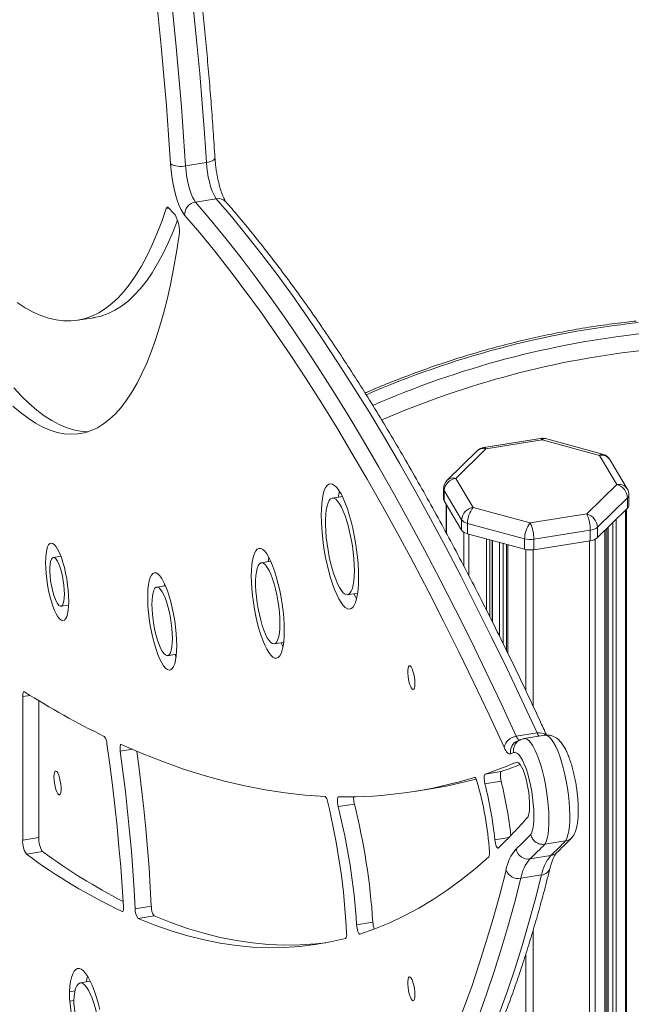
# Model space of a CAD drawing. Units: millimetres. Extents: x -4619 to 10028, y -5197 to 2309.
# Drawn here: x 7748 to 8000, y -2218 to -1811 of the extents above; entities that cross this region are included whole.
import ezdxf

# ---------------------------------------------------------------- set-up
doc = ezdxf.new("R2010")
doc.units = ezdxf.units.MM

msp = doc.modelspace()

# ---------------------------------------------------------------- linework, layer by layer
at = {"color": 7, "linetype": 'Continuous', "lineweight": 15}
for p, q in [((7816.15, -1871.16), (7824.75, -1869.79)), ((7820.25, -1886.1), (7828.85, -1884.73)), ((7771.46, -1934.98), (7778.15, -1933.91)), ((7962.86, -1983.77), (7939.5, -1987.49)), ((7963.64, -1984.42), (7940.29, -1988.14)), ((7987.25, -1990.84), (7963.64, -1984.42)), ((7988.56, -1990.3), (7964.96, -1983.88)), ((7936.8, -1988.85), (7924.34, -2001)), ((7940.29, -1988.14), (7927.83, -2000.3)), ((7994.47, -2002.87), (7987.25, -1990.84)), ((7998.76, -2004.58), (7991.53, -1992.55)), ((7927.83, -2000.3), (7935.05, -2012.33)), ((7922.83, -2004.58), (7922.83, -2008.87)), ((7930.28, -2017.37), (7923.06, -2005.34)), ((7923.06, -2005.34), (7923.06, -2009.63)), ((7982.01, -2015.02), (7994.47, -2002.87)), ((7880.96, -2007.81), (7876.79, -2008.47)), ((7923.06, -2009.63), (7930.28, -2021.66)), ((7998.89, -2008.35), (7986.44, -2020.51)), ((7998.89, -2008.35), (7998.89, -2012.64)), ((7999.47, -2011.44), (7999.47, -2007.15)), ((7923.83, -2010.92), (7923.83, -2022.73)), ((7935.05, -2012.33), (7958.66, -2018.74)), ((7986.44, -2024.8), (7998.89, -2012.64)), ((7998.47, -3065.67), (7998.47, -2013.05)), ((7930.28, -2017.37), (7930.28, -2021.66)), ((7958.66, -2018.74), (7982.01, -2015.02)), ((7956.32, -2025.3), (7932.72, -2018.89)), ((7932.72, -2018.89), (7932.72, -2023.18)), ((7983.49, -2021.77), (7960.13, -2025.49)), ((7983.49, -2021.77), (7983.49, -2026.05)), ((7986.44, -2020.51), (7986.44, -2024.8)), ((7989.56, -3069.39), (7989.56, -2021.75)), ((7990.34, -2020.98), (7990.34, -3068.25)), ((7932.72, -2023.18), (7956.32, -2029.59)), ((7943.03, -2059.71), (7943.03, -2025.98)), ((7956.32, -2025.3), (7956.32, -2029.59)), ((7960.13, -2025.49), (7960.13, -2029.77)), ((7960.13, -2029.77), (7983.49, -2026.05)), ((7948.88, -2027.57), (7948.88, -2071.56)), ((7764.58, -2032.49), (7761.43, -2032.99)), ((7851.33, -2034.53), (7847.45, -2035.14)), ((7807.82, -2044.69), (7804.22, -2045.26)), ((7807.41, -2043.75), (7807.3, -2044.77)), ((7883.14, -2048.37), (7887.31, -2047.71)), ((7764.64, -2053.18), (7767.79, -2052.68)), ((7852.8, -2068.72), (7856.67, -2068.1)), ((7808.73, -2073.58), (7812.33, -2073.01)), ((7748.8, -2090.5), (7748.8, -2149.79)), ((7755.48, -2092.21), (7755.48, -2148.73)), ((7952.88, -2106.9), (7961.48, -2105.53)), ((7964.74, -2106.47), (7956.14, -2107.83)), ((7954.61, -2108.28), (7953.45, -2108.75)), ((7954.75, -2108.3), (7954.52, -2108.38)), ((7946.68, -2121.43), (7939.99, -2122.5)), ((7946.62, -2125.46), (7939.93, -2126.52)), ((7910.81, -2129.68), (7917.49, -2128.62)), ((7885.93, -2134.9), (7879.24, -2135.96)), ((7755.48, -2148.73), (7748.8, -2149.79)), ((7964.68, -2151.51), (7973.28, -2150.14)), ((7757.03, -2154.57), (7750.34, -2155.63)), ((7958.52, -2157.57), (7967.12, -2156.2)), ((7954.72, -2165.58), (7963.32, -2164.21)), ((7801.98, -2177.12), (7795.29, -2178.18)), ((7803.21, -2181.14), (7796.52, -2182.21)), ((7893.57, -2183.72), (7886.88, -2184.78)), ((7776.72, -2208.11), (7772.58, -2208.77))]:
    msp.add_line(p, q, dxfattribs=at)
at = {"color": 8, "linetype": 'Continuous', "lineweight": 15}
for p, q in [((7809.28, -1888.64), (7808.16, -1888.82)), ((7924.01, -2011.22), (7924.01, -2023.06)), ((7998.01, -2013.5), (7998.01, -3065.54)), ((7994.11, -2017.3), (7994.11, -3065.02)), ((7989.45, -2021.86), (7989.45, -3069.58)), ((7990.88, -2020.46), (7990.88, -3067.56)), ((7992.76, -2018.62), (7992.76, -3065.74)), ((7931.23, -2022.56), (7931.23, -2036.64)), ((7933.19, -2023.3), (7933.19, -2040.36)), ((7940.57, -2025.31), (7940.57, -2054.8)), ((7941.92, -2025.67), (7941.92, -2057.5)), ((7942.91, -2025.95), (7942.91, -2059.48)), ((7983.2, -2026.1), (7983.2, -3865.98)), ((7985.55, -2025.41), (7985.55, -3079.4)), ((7945.88, -2026.75), (7945.88, -2065.44)), ((7947.4, -2027.17), (7947.4, -2068.55)), ((7949.41, -2027.71), (7949.41, -2072.64)), ((7956.79, -2029.7), (7956.79, -2087.97)), ((7959.84, -2029.81), (7959.84, -2094.48)), ((7751.88, -2090.01), (7748.8, -2090.5)), ((7794.15, -2112.26), (7789.14, -2113.06)), ((7953.22, -2117.62), (7952.76, -2117.69)), ((7935.71, -2123.88), (7935.65, -2123.89)), ((7949.77, -2148.77), (7944, -2149.69)), ((7790.18, -2179.24), (7789.93, -2179.28)), ((7959.84, -2187.04), (7959.84, -3863.22)), ((7956.79, -2196.97), (7956.79, -3589.71)), ((7770.44, -2212.11), (7768.15, -2212.47)), ((7769.91, -2216.1), (7768.3, -2216.35))]:
    msp.add_line(p, q, dxfattribs=at)
at = {"color": 7, "linetype": 'Continuous', "lineweight": 15, "flags": 128}
for points in [[(7799.2, -1720.51), (7801.2, -1733.26), (7803.1, -1746.01), (7804.89, -1758.75), (7806.58, -1771.47), (7808.16, -1784.16), (7809.64, -1796.82), (7811.01, -1809.41), (7812.26, -1821.94), (7813.4, -1834.39), (7814.43, -1846.75), (7815.35, -1859.01), (7816.15, -1871.16)], [(7824.75, -1869.79), (7823.95, -1857.64), (7823.03, -1845.38), (7822, -1833.02), (7820.86, -1820.57), (7819.6, -1808.04), (7818.24, -1795.45), (7816.76, -1782.8), (7815.18, -1770.1), (7813.49, -1757.38), (7811.7, -1744.64), (7809.8, -1731.89), (7807.8, -1719.15)], [(7809.93, -1870.34), (7809.14, -1858.34), (7808.23, -1846.23), (7807.21, -1834.02), (7806.08, -1821.72), (7804.84, -1809.34), (7803.49, -1796.89), (7802.04, -1784.39), (7800.47, -1771.85), (7798.8, -1759.28), (7797.03, -1746.69), (7795.15, -1734.1), (7793.18, -1721.51)], [(7815.74, -1891.52), (7814.96, -1890.45), (7814.18, -1889.03), (7813.42, -1887.29), (7812.7, -1885.27), (7812.02, -1883.02), (7811.42, -1880.6), (7810.89, -1878.06), (7810.46, -1875.46), (7810.14, -1872.86), (7809.93, -1870.34)], [(7816.15, -1871.16), (7816.32, -1873.14), (7816.59, -1875.18), (7816.95, -1877.21), (7817.39, -1879.17), (7817.89, -1881.01), (7818.45, -1882.66), (7819.04, -1884.09), (7819.64, -1885.25), (7820.25, -1886.1)], [(7828.85, -1884.73), (7828.24, -1883.88), (7827.64, -1882.72), (7827.04, -1881.3), (7826.49, -1879.64), (7825.98, -1877.8), (7825.55, -1875.84), (7825.19, -1873.81), (7824.92, -1871.77), (7824.75, -1869.79)], [(7820.25, -1886.1), (7826.51, -1893.44), (7832.79, -1901.11), (7839.08, -1909.11), (7845.38, -1917.45), (7851.7, -1926.11), (7858.02, -1935.09), (7864.36, -1944.4), (7870.7, -1954.02), (7877.04, -1963.97), (7883.39, -1974.23), (7889.74, -1984.79), (7896.08, -1995.67), (7902.43, -2006.85), (7908.77, -2018.34), (7915.1, -2030.12), (7921.43, -2042.2), (7927.75, -2054.57), (7934.05, -2067.23), (7940.34, -2080.17), (7946.62, -2093.39), (7952.88, -2106.9)], [(7961.48, -2105.53), (7955.22, -2092.02), (7948.94, -2078.8), (7942.65, -2065.86), (7936.34, -2053.2), (7930.03, -2040.83), (7923.7, -2028.75), (7917.37, -2016.97), (7911.03, -2005.48), (7904.68, -1994.3), (7898.34, -1983.43), (7891.99, -1972.86), (7885.64, -1962.6), (7879.3, -1952.66), (7872.95, -1943.03), (7866.62, -1933.72), (7860.3, -1924.74), (7853.98, -1916.08), (7847.68, -1907.75), (7841.38, -1899.74), (7835.11, -1892.07), (7828.85, -1884.73)], [(7808.16, -1888.82), (7806.28, -1894.21), (7804.32, -1899.29), (7802.26, -1904.05), (7800.13, -1908.49), (7797.91, -1912.59), (7795.61, -1916.37), (7793.23, -1919.81), (7790.78, -1922.91), (7788.25, -1925.67), (7785.65, -1928.09), (7782.98, -1930.16), (7780.25, -1931.88), (7777.45, -1933.25), (7774.59, -1934.27), (7771.67, -1934.94), (7768.69, -1935.26), (7765.66, -1935.23), (7762.58, -1934.84), (7759.46, -1934.1), (7756.28, -1933.01), (7753.07, -1931.57), (7749.81, -1929.78), (7746.52, -1927.64)], [(7809.13, -1888.48), (7808.98, -1888.35), (7808.84, -1888.26), (7808.71, -1888.23), (7808.58, -1888.24), (7808.46, -1888.31), (7808.35, -1888.43), (7808.25, -1888.6), (7808.16, -1888.82)], [(7947.84, -2111.45), (7941.61, -2098), (7935.36, -2084.82), (7929.09, -2071.93), (7922.81, -2059.32), (7916.52, -2047), (7910.22, -2034.97), (7903.91, -2023.23), (7897.59, -2011.79), (7891.27, -2000.66), (7884.95, -1989.82), (7878.62, -1979.29), (7872.3, -1969.08), (7865.98, -1959.17), (7859.67, -1949.58), (7853.36, -1940.31), (7847.06, -1931.36), (7840.77, -1922.74), (7834.49, -1914.44), (7828.22, -1906.47), (7821.97, -1898.82), (7815.74, -1891.52)], [(7812.81, -1893.58), (7811, -1898.23), (7808.95, -1902.99), (7806.81, -1907.42), (7804.59, -1911.53), (7802.3, -1915.3), (7799.92, -1918.74), (7797.46, -1921.84), (7794.94, -1924.6), (7792.34, -1927.02), (7789.67, -1929.09), (7786.93, -1930.81), (7784.14, -1932.19), (7781.28, -1933.21), (7778.36, -1933.88), (7778.15, -1933.91)], [(7744.79, -1970.43), (7747.92, -1973.12), (7751.03, -1975.46), (7754.1, -1977.45), (7757.13, -1979.08), (7760.12, -1980.37), (7763.08, -1981.29), (7765.98, -1981.86), (7768.83, -1982.08), (7771.63, -1981.93), (7774.38, -1981.43), (7777.06, -1980.57), (7779.69, -1979.35), (7782.25, -1977.78), (7784.74, -1975.85), (7787.16, -1973.57), (7789.51, -1970.95), (7791.78, -1967.98), (7793.98, -1964.66), (7796.09, -1961.01), (7798.12, -1957.02), (7800.07, -1952.7), (7801.94, -1948.06), (7803.71, -1943.09), (7805.39, -1937.81), (7806.98, -1932.22), (7808.48, -1926.32), (7809.88, -1920.13), (7811.18, -1913.64), (7812.38, -1906.87), (7813.49, -1899.83)], [(7745.13, -1962.95), (7748.31, -1966.33), (7751.47, -1969.36), (7754.61, -1972.05), (7757.71, -1974.39), (7760.78, -1976.38), (7763.82, -1978.02), (7766.81, -1979.3), (7769.76, -1980.23), (7772.67, -1980.8), (7775.52, -1981.01), (7775.81, -1981.01)], [(7887.7, -2041.31), (7887.65, -2038.62), (7887.49, -2035.79), (7887.24, -2032.86), (7886.88, -2029.86), (7886.43, -2026.85), (7885.89, -2023.86), (7885.27, -2020.93), (7884.59, -2018.1), (7883.83, -2015.42), (7883.03, -2012.9), (7882.18, -2010.6), (7881.31, -2008.54), (7880.41, -2006.75), (7879.51, -2005.25), (7878.62, -2004.06), (7877.74, -2003.21), (7876.9, -2002.69), (7876.09, -2002.52), (7875.34, -2002.71), (7874.65, -2003.24), (7874.03, -2004.11), (7873.5, -2005.31), (7873.05, -2006.82), (7872.69, -2008.62), (7872.43, -2010.7), (7872.28, -2013.01), (7872.22, -2015.53), (7872.28, -2018.22), (7872.43, -2021.05), (7872.69, -2023.99), (7873.05, -2026.98), (7873.5, -2029.99), (7874.03, -2032.98), (7874.65, -2035.91), (7875.34, -2038.74), (7876.09, -2041.43), (7876.9, -2043.94), (7877.74, -2046.24), (7878.62, -2048.3), (7879.51, -2050.09), (7880.41, -2051.59), (7881.31, -2052.78), (7882.18, -2053.64), (7883.03, -2054.15), (7883.83, -2054.32), (7884.59, -2054.14), (7885.27, -2053.61), (7885.89, -2052.74), (7886.43, -2051.54), (7886.88, -2050.02), (7887.24, -2048.22), (7887.49, -2046.15), (7887.65, -2043.83), (7887.7, -2041.31)], [(7885.93, -2038.36), (7885.88, -2035.97), (7885.72, -2033.43), (7885.46, -2030.81), (7885.1, -2028.15), (7884.65, -2025.49), (7884.11, -2022.88), (7883.5, -2020.38), (7882.83, -2018.01), (7882.11, -2015.83), (7881.35, -2013.88), (7880.56, -2012.19), (7879.76, -2010.78), (7878.97, -2009.69), (7878.2, -2008.94), (7877.45, -2008.53), (7876.75, -2008.48), (7876.11, -2008.78), (7875.54, -2009.43), (7875.04, -2010.42), (7874.64, -2011.74), (7874.33, -2013.35), (7874.12, -2015.23), (7874.01, -2017.35), (7874.01, -2019.66), (7874.12, -2022.13), (7874.33, -2024.71), (7874.64, -2027.36), (7875.04, -2030.03), (7875.54, -2032.66), (7876.11, -2035.23), (7876.75, -2037.67), (7877.45, -2039.95), (7878.2, -2042.02), (7878.97, -2043.84), (7879.76, -2045.4), (7880.56, -2046.65), (7881.35, -2047.57), (7882.11, -2048.15), (7882.83, -2048.39), (7883.5, -2048.26), (7884.11, -2047.78), (7884.65, -2046.96), (7885.1, -2045.8), (7885.46, -2044.33), (7885.72, -2042.58), (7885.88, -2040.58), (7885.93, -2038.36)], [(7767.83, -2051.07), (7767.77, -2048.9), (7767.61, -2046.61), (7767.35, -2044.24), (7766.99, -2041.85), (7766.55, -2039.48), (7766.02, -2037.19), (7765.43, -2035.03), (7764.79, -2033.05), (7764.1, -2031.3), (7763.39, -2029.81), (7762.68, -2028.62), (7761.97, -2027.75), (7761.28, -2027.22), (7760.64, -2027.05), (7760.05, -2027.23), (7759.52, -2027.77), (7759.08, -2028.65), (7758.72, -2029.86), (7758.46, -2031.36), (7758.3, -2033.12), (7758.24, -2035.1), (7758.3, -2037.26), (7758.46, -2039.55), (7758.72, -2041.92), (7759.08, -2044.32), (7759.52, -2046.69), (7760.05, -2048.98), (7760.64, -2051.13), (7761.28, -2053.11), (7761.97, -2054.86), (7762.68, -2056.35), (7763.39, -2057.55), (7764.1, -2058.42), (7764.79, -2058.94), (7765.43, -2059.12), (7766.02, -2058.93), (7766.55, -2058.39), (7766.99, -2057.51), (7767.35, -2056.31), (7767.61, -2054.81), (7767.77, -2053.05), (7767.83, -2051.07)], [(7856.92, -2063.25), (7856.87, -2060.69), (7856.71, -2057.99), (7856.44, -2055.2), (7856.08, -2052.35), (7855.62, -2049.5), (7855.08, -2046.69), (7854.46, -2043.96), (7853.77, -2041.35), (7853.02, -2038.91), (7852.23, -2036.68), (7851.4, -2034.69), (7850.55, -2032.97), (7849.7, -2031.55), (7848.86, -2030.45), (7848.03, -2029.69), (7847.24, -2029.28), (7846.49, -2029.22), (7845.8, -2029.53), (7845.18, -2030.19), (7844.63, -2031.19), (7844.18, -2032.52), (7843.81, -2034.15), (7843.55, -2036.07), (7843.39, -2038.23), (7843.33, -2040.61), (7843.39, -2043.17), (7843.55, -2045.87), (7843.81, -2048.67), (7844.18, -2051.51), (7844.63, -2054.36), (7845.18, -2057.18), (7845.8, -2059.91), (7846.49, -2062.51), (7847.24, -2064.95), (7848.03, -2067.18), (7848.86, -2069.17), (7849.7, -2070.89), (7850.55, -2072.32), (7851.4, -2073.42), (7852.23, -2074.18), (7853.02, -2074.59), (7853.77, -2074.64), (7854.46, -2074.33), (7855.08, -2073.68), (7855.62, -2072.67), (7856.08, -2071.34), (7856.44, -2069.71), (7856.71, -2067.79), (7856.87, -2065.63), (7856.92, -2063.25)], [(7766.05, -2048.11), (7766, -2046.36), (7765.84, -2044.5), (7765.58, -2042.58), (7765.22, -2040.68), (7764.79, -2038.86), (7764.29, -2037.2), (7763.75, -2035.75), (7763.18, -2034.57), (7762.6, -2033.69), (7762.05, -2033.16), (7761.52, -2032.98), (7761.06, -2033.17), (7760.66, -2033.71), (7760.35, -2034.6), (7760.14, -2035.79), (7760.03, -2037.24), (7760.03, -2038.91), (7760.14, -2040.73), (7760.35, -2042.63), (7760.66, -2044.55), (7761.06, -2046.41), (7761.52, -2048.16), (7762.05, -2049.72), (7762.6, -2051.04), (7763.18, -2052.08), (7763.75, -2052.79), (7764.29, -2053.14), (7764.79, -2053.14), (7765.22, -2052.77), (7765.58, -2052.05), (7765.84, -2051.01), (7766, -2049.68), (7766.05, -2048.11)], [(7850.53, -2032.92), (7850.5, -2033.09), (7850.27, -2034.7)], [(7855.15, -2060.3), (7855.1, -2058.08), (7854.94, -2055.74), (7854.67, -2053.32), (7854.32, -2050.87), (7853.87, -2048.44), (7853.34, -2046.08), (7852.74, -2043.85), (7852.09, -2041.79), (7851.4, -2039.95), (7850.68, -2038.36), (7849.94, -2037.07), (7849.22, -2036.08), (7848.51, -2035.44), (7847.83, -2035.15), (7847.21, -2035.21), (7846.64, -2035.64), (7846.15, -2036.41), (7845.75, -2037.51), (7845.44, -2038.91), (7845.23, -2040.6), (7845.12, -2042.53), (7845.12, -2044.65), (7845.23, -2046.94), (7845.44, -2049.32), (7845.75, -2051.77), (7846.15, -2054.22), (7846.64, -2056.62), (7847.21, -2058.91), (7847.83, -2061.06), (7848.51, -2063.02), (7849.22, -2064.74), (7849.94, -2066.19), (7850.68, -2067.33), (7851.4, -2068.14), (7852.09, -2068.61), (7852.74, -2068.73), (7853.34, -2068.48), (7853.87, -2067.88), (7854.32, -2066.95), (7854.67, -2065.69), (7854.94, -2064.14), (7855.1, -2062.33), (7855.15, -2060.3)], [(7812.48, -2069.43), (7812.43, -2067.02), (7812.27, -2064.47), (7812, -2061.83), (7811.64, -2059.15), (7811.19, -2056.47), (7810.65, -2053.85), (7810.04, -2051.32), (7809.36, -2048.94), (7808.63, -2046.75), (7807.86, -2044.78), (7807.07, -2043.08), (7806.27, -2041.66), (7805.47, -2040.56), (7804.69, -2039.8), (7803.94, -2039.39), (7803.24, -2039.34), (7802.59, -2039.65), (7802.02, -2040.3), (7801.52, -2041.3), (7801.11, -2042.63), (7800.8, -2044.25), (7800.58, -2046.14), (7800.48, -2048.27), (7800.48, -2050.6), (7800.58, -2053.09), (7800.8, -2055.68), (7801.11, -2058.35), (7801.52, -2061.04), (7802.02, -2063.69), (7802.59, -2066.27), (7803.24, -2068.73), (7803.94, -2071.02), (7804.69, -2073.11), (7805.47, -2074.95), (7806.27, -2076.51), (7807.07, -2077.77), (7807.86, -2078.7), (7808.63, -2079.29), (7809.36, -2079.52), (7810.04, -2079.39), (7810.65, -2078.91), (7811.19, -2078.08), (7811.64, -2076.92), (7812, -2075.44), (7812.27, -2073.68), (7812.43, -2071.66), (7812.48, -2069.43)], [(7810.71, -2066.48), (7810.65, -2064.47), (7810.5, -2062.33), (7810.25, -2060.13), (7809.9, -2057.9), (7809.47, -2055.72), (7808.96, -2053.62), (7808.39, -2051.67), (7807.78, -2049.91), (7807.13, -2048.38), (7806.47, -2047.13), (7805.81, -2046.18), (7805.16, -2045.55), (7804.55, -2045.27), (7803.98, -2045.33), (7803.48, -2045.74), (7803.05, -2046.49), (7802.7, -2047.55), (7802.44, -2048.91), (7802.29, -2050.53), (7802.24, -2052.36), (7802.29, -2054.37), (7802.44, -2056.51), (7802.7, -2058.71), (7803.05, -2060.94), (7803.48, -2063.12), (7803.98, -2065.22), (7804.55, -2067.17), (7805.16, -2068.93), (7805.81, -2070.46), (7806.47, -2071.71), (7807.13, -2072.66), (7807.78, -2073.29), (7808.39, -2073.57), (7808.96, -2073.51), (7809.47, -2073.1), (7809.9, -2072.35), (7810.25, -2071.29), (7810.5, -2069.93), (7810.65, -2068.31), (7810.71, -2066.48)], [(7885.66, -2047.97), (7886.2, -2049.03), (7886.85, -2050.14)], [(7855.62, -2068.27), (7856.39, -2069.83), (7856.41, -2069.88)], [(7811.81, -2073.09), (7812.16, -2073.88), (7812.23, -2074.02)], [(7910.95, -2085.13), (7910.89, -2083.88), (7910.73, -2082.54), (7910.48, -2081.22), (7910.15, -2080), (7909.77, -2078.97), (7909.37, -2078.23), (7908.98, -2077.81), (7908.62, -2077.75), (7908.32, -2078.06), (7908.12, -2078.71), (7908.01, -2079.65), (7908.01, -2080.82), (7908.12, -2082.12), (7908.32, -2083.47), (7908.62, -2084.75), (7908.98, -2085.88), (7909.37, -2086.78), (7909.77, -2087.37), (7910.15, -2087.61), (7910.48, -2087.48), (7910.73, -2087), (7910.89, -2086.19), (7910.95, -2085.13)], [(7749.58, -2088.58), (7749.41, -2088.52), (7749.26, -2088.55), (7749.13, -2088.67), (7749.01, -2088.89), (7748.92, -2089.18), (7748.85, -2089.56), (7748.81, -2090), (7748.8, -2090.5)], [(7790.46, -2177.32), (7789.94, -2169.15), (7789.32, -2160.89), (7788.61, -2152.53), (7787.8, -2144.11), (7786.9, -2135.63), (7785.9, -2127.1), (7784.82, -2118.53), (7783.64, -2109.94)], [(7789.58, -2110.23), (7789.42, -2110.22), (7789.28, -2110.33), (7789.17, -2110.57), (7789.09, -2110.91), (7789.04, -2111.36), (7789.04, -2111.88), (7789.07, -2112.45), (7789.14, -2113.06)], [(7873.79, -2131.73), (7865.58, -2131.18), (7857.33, -2130.27), (7849.02, -2129.01), (7840.67, -2127.39), (7832.27, -2125.42), (7823.82, -2123.09), (7815.32, -2120.41), (7806.78, -2117.37), (7798.2, -2113.98), (7789.58, -2110.23)], [(7950.52, -2114.16), (7950.22, -2114.21), (7949.91, -2114.15), (7949.58, -2113.97), (7949.24, -2113.68), (7948.89, -2113.28), (7948.54, -2112.77), (7948.19, -2112.15), (7947.84, -2111.45)], [(7789.14, -2113.06), (7790.25, -2121.4), (7791.26, -2129.71), (7792.18, -2137.98), (7793.01, -2146.19), (7793.73, -2154.33), (7794.35, -2162.38), (7794.87, -2170.34), (7795.29, -2178.18)], [(7795.97, -2113.04), (7796.93, -2120.33), (7797.95, -2128.65), (7798.87, -2136.91), (7799.69, -2145.13), (7800.42, -2153.27), (7801.04, -2161.32), (7801.56, -2169.27), (7801.98, -2177.12)], [(7958.85, -2147.5), (7959.31, -2146.5), (7959.68, -2145.17), (7959.94, -2143.54), (7960.1, -2141.63), (7960.15, -2139.5), (7960.08, -2137.19), (7959.91, -2134.74), (7959.63, -2132.21), (7959.24, -2129.66), (7958.77, -2127.14), (7958.21, -2124.69), (7957.59, -2122.39), (7956.91, -2120.26), (7956.18, -2118.37), (7955.43, -2116.74), (7954.66, -2115.42), (7953.91, -2114.43), (7953.17, -2113.8), (7952.47, -2113.53), (7951.83, -2113.63)], [(7957.82, -2139.97), (7958.11, -2138.88), (7958.31, -2137.5), (7958.39, -2135.88), (7958.37, -2134.07), (7958.25, -2132.11), (7958.02, -2130.07), (7957.7, -2128.02), (7957.29, -2126), (7956.81, -2124.09), (7956.26, -2122.34), (7955.68, -2120.81), (7955.07, -2119.54), (7954.46, -2118.57), (7953.85, -2117.92), (7953.28, -2117.63), (7952.76, -2117.69)], [(7761.73, -2123.71), (7761.78, -2122.65), (7761.94, -2121.84), (7762.2, -2121.36), (7762.52, -2121.24), (7762.9, -2121.48), (7763.31, -2122.06), (7763.7, -2122.96), (7764.06, -2124.09), (7764.35, -2125.38), (7764.56, -2126.72), (7764.67, -2128.03), (7764.67, -2129.19), (7764.56, -2130.14), (7764.35, -2130.79), (7764.06, -2131.09), (7763.7, -2131.04), (7763.31, -2130.62), (7762.9, -2129.87), (7762.52, -2128.85), (7762.2, -2127.63), (7761.94, -2126.3), (7761.78, -2124.96), (7761.73, -2123.71)], [(7936.61, -2125.4), (7936.49, -2125.05), (7936.38, -2124.73), (7936.25, -2124.46), (7936.13, -2124.24), (7936, -2124.06), (7935.88, -2123.95), (7935.76, -2123.89), (7935.65, -2123.89)], [(7939.99, -2122.5), (7939.83, -2122.63), (7939.72, -2122.92), (7939.64, -2123.34), (7939.61, -2123.88), (7939.62, -2124.5), (7939.69, -2125.17), (7939.79, -2125.86), (7939.93, -2126.52)], [(7946.68, -2121.43), (7946.52, -2121.57), (7946.4, -2121.85), (7946.33, -2122.28), (7946.29, -2122.81), (7946.31, -2123.43), (7946.37, -2124.11), (7946.48, -2124.79), (7946.62, -2125.46)], [(7879.35, -2131.9), (7879.18, -2131.98), (7879.04, -2132.24), (7878.95, -2132.65), (7878.91, -2133.19), (7878.92, -2133.84), (7878.98, -2134.54), (7879.09, -2135.26), (7879.24, -2135.96)], [(7944, -2149.69), (7944.1, -2150.41), (7944.25, -2151.11), (7944.42, -2151.76), (7944.62, -2152.32), (7944.84, -2152.74), (7945.05, -2153.02), (7945.25, -2153.13), (7945.43, -2153.06)], [(7888.25, -2188.67), (7894.42, -2186.51), (7900.53, -2184.01), (7906.58, -2181.15), (7912.57, -2177.95), (7918.49, -2174.39), (7924.35, -2170.49), (7930.14, -2166.25), (7935.86, -2161.65), (7941.52, -2156.72)], [(7914.69, -2256.22), (7918.23, -2249.33), (7921.68, -2242.11), (7925.04, -2234.54), (7928.31, -2226.64), (7931.5, -2218.4), (7934.59, -2209.84), (7937.58, -2200.95), (7940.49, -2191.74), (7943.3, -2182.21), (7946.01, -2172.36), (7948.63, -2162.2)], [(7929.21, -2258.71), (7932.77, -2251.79), (7936.23, -2244.52), (7939.61, -2236.92), (7942.9, -2228.98), (7946.1, -2220.7), (7949.21, -2212.09), (7952.22, -2203.16), (7955.14, -2193.9), (7957.96, -2184.32), (7960.69, -2174.42), (7963.32, -2164.21)], [(7954.72, -2165.58), (7952.09, -2175.79), (7949.36, -2185.69), (7946.54, -2195.27), (7943.62, -2204.53), (7940.61, -2213.46), (7937.5, -2222.07), (7934.3, -2230.35), (7931.01, -2238.29), (7927.63, -2245.89), (7924.17, -2253.16), (7920.61, -2260.08)], [(7789.93, -2179.28), (7790.06, -2179.31), (7790.18, -2179.24), (7790.29, -2179.09), (7790.37, -2178.87), (7790.43, -2178.57), (7790.47, -2178.2), (7790.48, -2177.78), (7790.46, -2177.32)], [(7796.52, -2182.21), (7803.41, -2184.94), (7810.25, -2187.32), (7817.05, -2189.36), (7823.8, -2191.04), (7830.51, -2192.37), (7837.17, -2193.35), (7843.78, -2193.99), (7850.34, -2194.27), (7856.84, -2194.19), (7863.3, -2193.77), (7869.7, -2193), (7876.04, -2191.87), (7882.33, -2190.4)], [(7803.21, -2181.14), (7810.09, -2183.87), (7816.94, -2186.26), (7823.74, -2188.29), (7830.49, -2189.98), (7837.2, -2191.31), (7843.85, -2192.29), (7850.46, -2192.92), (7857.02, -2193.2), (7863.53, -2193.13), (7869.98, -2192.71), (7874.19, -2192.24)], [(7886.88, -2184.78), (7886.95, -2185.5), (7887.06, -2186.23), (7887.22, -2186.92), (7887.41, -2187.55), (7887.62, -2188.06), (7887.84, -2188.43), (7888.05, -2188.64), (7888.25, -2188.67)], [(7780.67, -2219.82), (7779.96, -2217.04), (7779.18, -2214.42), (7778.35, -2211.99), (7777.49, -2209.79), (7776.6, -2207.85), (7775.7, -2206.2), (7774.8, -2204.86), (7773.91, -2203.84), (7773.04, -2203.17), (7772.22, -2202.85), (7771.44, -2202.89), (7770.72, -2203.28), (7770.07, -2204.02), (7769.51, -2205.11), (7769.02, -2206.51), (7768.63, -2208.23), (7768.34, -2210.22), (7768.15, -2212.47)], [(7769.91, -2216.16), (7770.07, -2214.23), (7770.34, -2212.55), (7770.7, -2211.15), (7771.15, -2210.06), (7771.69, -2209.29), (7772.29, -2208.85), (7772.95, -2208.76), (7773.66, -2209.02), (7774.41, -2209.62), (7775.18, -2210.55), (7775.96, -2211.79), (7776.73, -2213.33), (7777.49, -2215.14), (7778.22, -2217.18), (7778.9, -2219.41), (7779.52, -2221.81)], [(7775.57, -2205.99), (7775.32, -2207.16), (7775.13, -2208.36)], [(7910.95, -2213.71), (7910.89, -2212.46), (7910.73, -2211.12), (7910.48, -2209.79), (7910.15, -2208.57), (7909.77, -2207.55), (7909.37, -2206.8), (7908.98, -2206.38), (7908.62, -2206.32), (7908.32, -2206.63), (7908.12, -2207.28), (7908.01, -2208.22), (7908.01, -2209.39), (7908.12, -2210.7), (7908.32, -2212.04), (7908.62, -2213.33), (7908.98, -2214.46), (7909.37, -2215.35), (7909.77, -2215.94), (7910.15, -2216.18), (7910.48, -2216.06), (7910.73, -2215.57), (7910.89, -2214.77), (7910.95, -2213.71)], [(7768.3, -2216.35), (7769.15, -2223.38), (7770.07, -2230.44), (7771.08, -2237.51), (7772.16, -2244.58), (7773.32, -2251.64), (7774.55, -2258.68), (7775.86, -2265.68), (7777.23, -2272.63)], [(7778.55, -2271.41), (7777.23, -2264.7), (7775.97, -2257.95), (7774.78, -2251.17), (7773.66, -2244.36), (7772.62, -2237.54), (7771.65, -2230.72), (7770.76, -2223.91), (7769.94, -2217.13)]]:
    msp.add_lwpolyline(points, dxfattribs=at)
at = {"color": 8, "linetype": 'Continuous', "lineweight": 15, "flags": 128}
for points in [[(7824.75, -1869.79), (7825.66, -1869.61), (7826.47, -1869.38), (7827.16, -1869.1), (7827.7, -1868.79), (7828.08, -1868.45), (7828.27, -1868.11), (7828.29, -1867.9)], [(7952.88, -2106.9), (7953.08, -2107.31), (7953.29, -2107.67), (7953.49, -2107.97), (7953.69, -2108.2), (7953.89, -2108.37), (7954.08, -2108.47), (7954.26, -2108.51), (7954.34, -2108.5)], [(7973.28, -2150.14), (7973.81, -2149.07), (7974.25, -2147.68), (7974.59, -2145.98), (7974.83, -2144), (7974.97, -2141.78), (7974.99, -2139.34), (7974.91, -2136.74), (7974.72, -2134), (7974.42, -2131.18), (7974.03, -2128.33), (7973.54, -2125.48), (7972.97, -2122.69), (7972.32, -2119.99), (7971.6, -2117.44), (7970.83, -2115.08), (7970.02, -2112.94), (7969.19, -2111.06), (7968.33, -2109.47), (7967.48, -2108.2), (7966.64, -2107.26), (7965.83, -2106.68), (7965.06, -2106.45), (7964.74, -2106.47)], [(7956.14, -2107.83), (7956.46, -2107.82), (7957.23, -2108.04), (7958.04, -2108.63), (7958.88, -2109.57), (7959.74, -2110.84), (7960.59, -2112.43), (7961.43, -2114.31), (7962.24, -2116.45), (7963, -2118.81), (7963.72, -2121.36), (7964.37, -2124.05), (7964.94, -2126.85), (7965.43, -2129.7), (7965.83, -2132.55), (7966.12, -2135.37), (7966.31, -2138.11), (7966.4, -2140.71), (7966.37, -2143.15), (7966.24, -2145.37), (7966, -2147.35), (7965.65, -2149.05), (7965.21, -2150.44), (7964.68, -2151.51)]]:
    msp.add_lwpolyline(points, dxfattribs=at)
at = {"color": 7, "linetype": 'Continuous', "lineweight": 15}
for centre, radius, start, end in [((7814.06, -1862.93), 8.48, 240.8172, 284.2547), ((7821.09, -1891.39), 5.35, 98.9828, 181.3227), ((7512.25, -2160.53), 402.68, 41.9325, 42.5003), ((7799.74, -1898.21), 13.84, 353.2915, 29.2835), ((7963.64, -1988.71), 5, 74.7955, 99.0475), ((7940.29, -1992.43), 5, 99.0475, 134.305), ((7987.25, -1995.12), 5, 30.9757, 74.7955), ((7927.83, -2004.58), 5, 134.305, 180), ((7928.56, -2005.77), 5.52, 97.5466, 175.5972), ((7902.4, -2011.19), 23.31, 166.2052, 172.2964), ((7992.83, -2008.71), 6.07, 3.3916, 74.3338), ((7994.47, -2007.15), 5, 0, 30.9757), ((7924.29, -2008.86), 1.45, 180.501, 212.1911), ((7935.78, -2017.8), 5.52, 97.5466, 175.5972), ((7942.95, -2018.83), 10.22, 140.5129, 180.3434), ((7997.78, -2011.37), 1.69, 311.085, 357.5531), ((7933.49, -2014.92), 4.04, 217.3183, 259.0171), ((7968.12, -2021.6), 15.37, 359.3667, 25.3302), ((7980.37, -2020.87), 6.07, 3.3916, 74.3338), ((7933.49, -2019.21), 4.04, 217.3183, 259.0171), ((7966.55, -2025.24), 10.22, 140.5129, 180.3434), ((7944.76, -2025.32), 15.37, 359.3667, 25.3302), ((7982.88, -2016.27), 5.53, 276.303, 309.97), ((7958.66, -2016.3), 9.3, 255.4232, 279.0852), ((7982.88, -2020.56), 5.53, 276.303, 309.97), ((7958.66, -2020.59), 9.3, 255.4232, 279.0852), ((7934.87, -1794.54), 347.55, 237.7825, 244.0029), ((7778.6, -2110.09), 5.05, 1.6806, 38.8361), ((7953.46, -2112.61), 5.74, 95.8703, 168.3187), ((7879.01, -1933.47), 194.33, 291.5914, 292.0084), ((7879.58, -1942.64), 189.73, 288.5657, 292.687), ((7886.79, -1943.02), 188.19, 288.5566, 291.0866), ((7882.43, -1951.58), 180.34, 269.0216, 287.1641), ((7889.16, -1950.84), 180.02, 279.0559, 285.1832), ((7799.09, -2164.86), 143.06, 4.0876, 16.0127), ((7772.31, -2167.91), 172.66, 6.0598, 13.8703), ((7779, -2166.85), 172.66, 6.2985, 13.87), ((7872.14, -2133.8), 2.65, 3.2915, 51.4945), ((7895.74, -2132.33), 10.15, 177.5524, 194.6685), ((7596.74, -2201.83), 286.28, 2.6537, 13.7778), ((7612.35, -2202.72), 275.11, 3.7374, 14.0433), ((7619.04, -2201.65), 275.11, 3.7374, 14.0433), ((7793.89, -1995.56), 218.57, 313.8944, 318.51), ((7956.67, -2139.6), 1.21, 320.8834, 342.0495), ((7803.9, -1996), 216.71, 313.385, 315.6439), ((7758.5, -2150.35), 9.72, 176.7458, 212.9235), ((7765.19, -2149.28), 9.72, 176.7458, 212.9235), ((7809.23, -1999.61), 217.35, 313.3852, 315.6633), ((7817.83, -1998.24), 217.35, 313.3852, 315.6633), ((7893.97, -1960.2), 242.53, 233.6873, 244.598), ((7903.74, -1954.48), 248.11, 233.7504, 242.8013), ((7938.64, -2155.29), 3.21, 333.5731, 11.1497), ((7966.64, -2165.41), 18.3, 139.3761, 169.9121), ((7957.8, -2152.48), 5.14, 191.4352, 278.104), ((7979.91, -2167.16), 16.84, 139.3761, 169.9121), ((7971.31, -2168.53), 16.84, 139.3761, 169.9121), ((7953.74, -2160.18), 5.49, 201.6265, 280.3287), ((7801.53, -2178.48), 6.24, 177.2293, 216.6352), ((7808.22, -2177.42), 6.24, 177.2293, 216.6352), ((7903.74, -2183.17), 10.18, 183.0727, 199.7562), ((7880.67, -2189.09), 2.11, 321.7302, 14.2277), ((7791.44, -2213.52), 23.31, 177.4318, 186.99), ((7775.73, -2216.42), 5.83, 177.4318, 186.99)]:
    msp.add_arc(centre, radius, start, end, dxfattribs=at)
at = {"color": 8, "linetype": 'Continuous', "lineweight": 15}
for centre, radius, start, end in [((7829.64, -1889.02), 4.36, 42.0796, 100.4666), ((8044.23, -2316.8), 383.07, 96.1445, 113.5992), ((8046.53, -2319.91), 381.73, 96.1136, 113.621), ((8047.42, -2322.16), 377.18, 96.1318, 113.4594), ((7962.72, -1984.73), 0.972, 18.6482, 82.022), ((7964.74, -1985.22), 1.35, 80.7318, 143.9675), ((7939.16, -1991.53), 3.58, 71.5838, 131.3262), ((7939.37, -1988.45), 0.972, 18.6482, 82.022), ((7988.34, -1991.63), 1.35, 80.7318, 143.9675), ((7988.13, -1994.84), 4.1, 33.9698, 102.4806), ((7926.7, -2003.69), 3.58, 71.5838, 131.3262), ((7924.29, -2004.57), 1.45, 180.501, 212.1911), ((7995.35, -2006.87), 4.1, 33.9698, 102.4806), ((7997.75, -2007.07), 1.72, 311.4804, 357.1577), ((7962.43, -2109.71), 4.29, 50.47, 102.8443), ((7965.6, -2103.85), 4.45, 202.0879, 222.3485), ((7955.32, -2113.26), 4.88, 112.4454, 190.5649), ((7966.41, -2151.64), 4.61, 278.8898, 313.2583), ((7962.9, -2160.1), 4.14, 275.9198, 343.314)]:
    msp.add_arc(centre, radius, start, end, dxfattribs=at)
at = {"color": 7, "linetype": 'Continuous', "lineweight": 15}
for points, knots in [([(7828.29, -1867.9), (7828.17, -1866.02), (7827.83, -1860.55), (7827.19, -1851.44), (7826.35, -1840.53), (7825.41, -1829.54), (7824.39, -1818.48), (7823.27, -1807.36), (7822.07, -1796.19), (7820.78, -1784.98), (7819.41, -1773.72), (7817.95, -1762.45), (7816.41, -1751.15), (7814.78, -1739.84), (7813.14, -1728.98), (7812.02, -1721.9), (7811.49, -1718.58)], [0, 0, 0, 0, 0.039255, 0.113865, 0.18847, 0.263069, 0.337663, 0.412252, 0.486838, 0.56142, 0.636, 0.710577, 0.785152, 0.859726, 0.934299, 1, 1, 1, 1]), ([(7832.88, -1886.1), (7832.85, -1886.07), (7832.79, -1885.99), (7832.54, -1885.62), (7832.17, -1884.97), (7831.73, -1884.02), (7831.23, -1882.79), (7830.72, -1881.3), (7830.21, -1879.57), (7829.72, -1877.67), (7829.29, -1875.64), (7828.91, -1873.53), (7828.61, -1871.41), (7828.41, -1869.52), (7828.33, -1868.37), (7828.29, -1867.9)], [0, 0, 0, 0, 0.04512, 0.107092, 0.174605, 0.248181, 0.326814, 0.4093, 0.494528, 0.581609, 0.66988, 0.75884, 0.848094, 0.937246, 1, 1, 1, 1]), ([(7965.34, -2106.32), (7964.46, -2104.39), (7961.62, -2098.22), (7956.81, -2087.97), (7950.92, -2075.68), (7945.02, -2063.63), (7939.1, -2051.83), (7933.17, -2040.29), (7927.24, -2029), (7921.29, -2017.96), (7915.33, -2007.19), (7909.37, -1996.67), (7903.41, -1986.42), (7897.44, -1976.44), (7891.47, -1966.73), (7885.5, -1957.29), (7879.53, -1948.13), (7873.56, -1939.24), (7867.59, -1930.63), (7861.62, -1922.3), (7855.67, -1914.25), (7849.71, -1906.49), (7843.77, -1899.02), (7838.16, -1892.22), (7834.53, -1888.01), (7832.88, -1886.1)], [0, 0, 0, 0, 0.02035, 0.065145, 0.109943, 0.154747, 0.199555, 0.244369, 0.289188, 0.334013, 0.378845, 0.423683, 0.468529, 0.513382, 0.558243, 0.603113, 0.647991, 0.692879, 0.737776, 0.782683, 0.827601, 0.872529, 0.917469, 0.962419, 1, 1, 1, 1]), ([(8002.42, -1935.29), (8001.16, -1935.42), (7996.64, -1935.9), (7988.85, -1936.91), (7979.05, -1938.44), (7969.26, -1940.25), (7959.48, -1942.32), (7949.73, -1944.66), (7940, -1947.27), (7930.32, -1950.13), (7920.69, -1953.26), (7911.12, -1956.65), (7901.63, -1960.3), (7894.71, -1963.1), (7890.98, -1964.76), (7890.37, -1965.04)], [0, 0, 0, 0, 0.033411, 0.11972, 0.206032, 0.292346, 0.378663, 0.464982, 0.551301, 0.637623, 0.723945, 0.810268, 0.896592, 0.982916, 1, 1, 1, 1]), ([(7976.41, -2148.09), (7976.54, -2147.87), (7976.94, -2147.24), (7977.43, -2146.04), (7977.91, -2144.39), (7978.26, -2142.41), (7978.47, -2140.2), (7978.54, -2137.89), (7978.5, -2135.51), (7978.35, -2133.06), (7978.11, -2130.57), (7977.78, -2128.06), (7977.36, -2125.56), (7976.87, -2123.1), (7976.29, -2120.72), (7975.65, -2118.43), (7974.94, -2116.26), (7974.16, -2114.23), (7973.29, -2112.34), (7972.33, -2110.64), (7971.31, -2109.25), (7970.24, -2108.16), (7969.15, -2107.35), (7967.97, -2106.76), (7966.7, -2106.43), (7965.59, -2106.33), (7964.95, -2106.46), (7964.74, -2106.51)], [0, 0, 0, 0, 0.018964, 0.055995, 0.09992, 0.150856, 0.200171, 0.246913, 0.29213, 0.336476, 0.380322, 0.423898, 0.467371, 0.510871, 0.554504, 0.59843, 0.642868, 0.688147, 0.734828, 0.783934, 0.831375, 0.868419, 0.900572, 0.93026, 0.958698, 0.986608, 1, 1, 1, 1]), ([(7956.13, -2107.88), (7955.87, -2107.91), (7955.3, -2107.98), (7954.79, -2108.23), (7954.51, -2108.37)], [0, 0, 0, 0, 0.458238, 1, 1, 1, 1]), ([(7964.68, -2151.51), (7964.14, -2151.54), (7963.04, -2151.61), (7961.43, -2151.01), (7960.07, -2149.98), (7959.23, -2148.74), (7958.93, -2147.87), (7958.85, -2147.52), (7958.85, -2147.5)], [0, 0, 0, 0, 0.214385, 0.428767, 0.643242, 0.857933, 0.994378, 1, 1, 1, 1]), ([(7973.28, -2150.14), (7973.8, -2150), (7974.84, -2149.71), (7975.91, -2148.91), (7976.26, -2148.25), (7976.36, -2148.06)], [0, 0, 0, 0, 0.414932, 0.829858, 1, 1, 1, 1]), ([(7969.57, -2155), (7970.54, -2154.08), (7972.66, -2152.05), (7974.75, -2149.93), (7975.89, -2148.78)], [0, 0, 0, 0, 0.456922, 1, 1, 1, 1]), ([(7966.86, -2161.28), (7966.95, -2160.92), (7967.22, -2159.9), (7967.68, -2158.47), (7968.23, -2157.1), (7968.76, -2156.07), (7969.21, -2155.38), (7969.46, -2155.1), (7969.55, -2155.01), (7969.57, -2155)], [0, 0, 0, 0, 0.10242, 0.285449, 0.465117, 0.64045, 0.811364, 0.96936, 1, 1, 1, 1]), ([(7932.48, -2256.44), (7933.07, -2255.33), (7934.78, -2252.08), (7937.56, -2246.48), (7940.78, -2239.55), (7943.92, -2232.33), (7946.97, -2224.83), (7949.95, -2217.06), (7952.84, -2209), (7955.64, -2200.68), (7958.36, -2192.08), (7961, -2183.22), (7963.55, -2174.09), (7965.49, -2166.73), (7966.58, -2162.41), (7966.86, -2161.28)], [0, 0, 0, 0, 0.044114, 0.128425, 0.212725, 0.297007, 0.381265, 0.465497, 0.5497, 0.633875, 0.718019, 0.802135, 0.886223, 0.970284, 1, 1, 1, 1]), ([(7999.4, -2223.2), (8000.49, -2223.31), (8003.61, -2223.61), (8008.84, -2223.91), (8015.08, -2224), (8021.38, -2223.81), (8027.7, -2223.34), (8034.05, -2222.59), (8040.4, -2221.57), (8046.74, -2220.28), (8053.06, -2218.72), (8059.34, -2216.89), (8065.57, -2214.81), (8071.73, -2212.46), (8077.81, -2209.87), (8083.79, -2207.03), (8089.67, -2203.95), (8095.42, -2200.65), (8101.04, -2197.11), (8106.51, -2193.37), (8111.73, -2189.48), (8115.55, -2186.4), (8117.61, -2184.65), (8118.08, -2184.25)], [0, 0, 0, 0, 0.026977, 0.077523, 0.128079, 0.178649, 0.22923, 0.27982, 0.330418, 0.381021, 0.431629, 0.482242, 0.532857, 0.583474, 0.634093, 0.684714, 0.735337, 0.785961, 0.836586, 0.887212, 0.937839, 0.985801, 1, 1, 1, 1])]:
    msp.add_open_spline(points, degree=3, knots=knots, dxfattribs=at)
at = {"color": 8, "linetype": 'Continuous', "lineweight": 15}
msp.add_open_spline([(7954.52, -2108.38), (7954.42, -2108.41), (7953.79, -2108.61), (7952.89, -2109.47), (7952.01, -2110.87), (7951.71, -2112.31), (7951.76, -2113.23), (7951.82, -2113.6), (7951.83, -2113.63)], degree=3, knots=[0, 0, 0, 0, 0.053553, 0.312264, 0.570978, 0.829697, 0.982696, 1, 1, 1, 1], dxfattribs=at)

doc.saveas('drawing.dxf')
